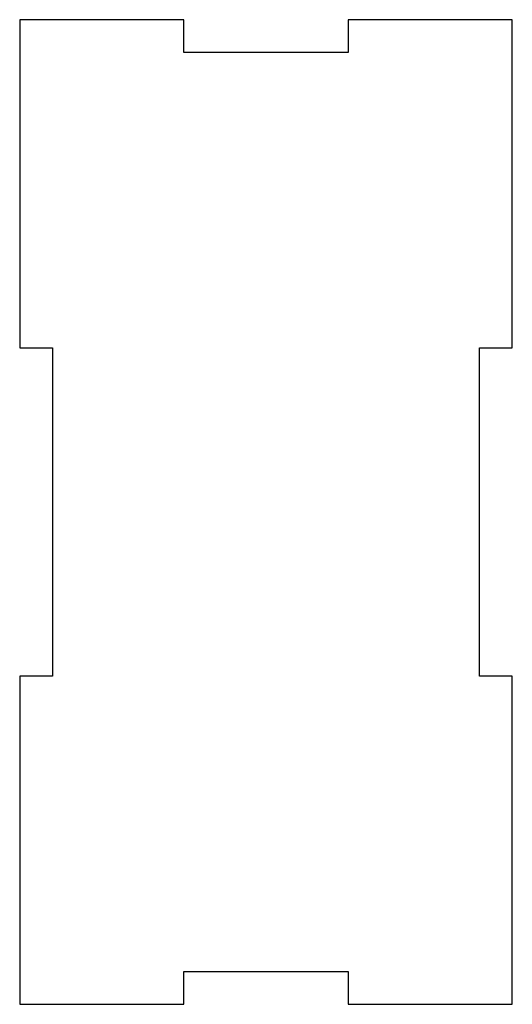
# Model space of a CAD drawing. Units: millimetres. Extents: x 51 to 201, y -150 to 150.
import ezdxf

# ---------------------------------------------------------------- set-up
doc = ezdxf.new("R2010")
doc.units = ezdxf.units.MM
doc.layers.get('0').update_dxf_attribs({"linetype": 'CONTINUOUS'})

msp = doc.modelspace()

# ---------------------------------------------------------------- linework, layer by layer
for p, q in [((100.68, 150.31), (50.68, 150.31)), ((50.68, 150.31), (50.68, 50.31)), ((100.68, 140.31), (100.68, 150.31)), ((200.68, 150.31), (150.68, 150.31)), ((150.68, 150.31), (150.68, 140.31)), ((200.68, 50.31), (200.68, 150.31)), ((150.68, 140.31), (100.68, 140.31)), ((50.68, 50.31), (60.68, 50.31)), ((60.68, 50.31), (60.68, -49.69)), ((190.68, -49.69), (190.68, 50.31)), ((190.68, 50.31), (200.68, 50.31)), ((60.68, -49.69), (50.68, -49.69)), ((50.68, -49.69), (50.68, -149.69)), ((200.68, -49.69), (190.68, -49.69)), ((200.68, -149.69), (200.68, -49.69)), ((100.68, -149.69), (100.68, -139.69)), ((100.68, -139.69), (150.68, -139.69)), ((150.68, -139.69), (150.68, -149.69)), ((50.68, -149.69), (100.68, -149.69)), ((150.68, -149.69), (200.68, -149.69))]:
    msp.add_line(p, q)

doc.saveas('drawing.dxf')
